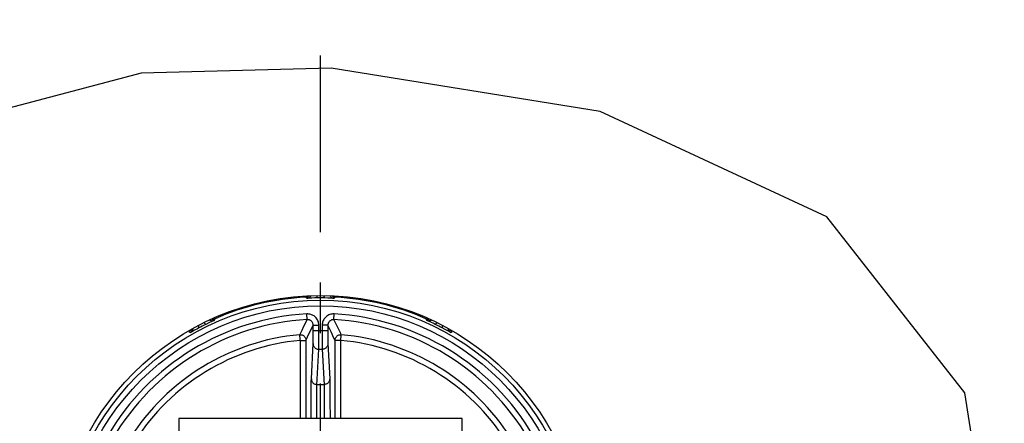
# Model space of a CAD drawing. Units: inches. Extents: x 0 to 17, y 0 to 11.
# Drawn here: x 2.1 to 4.1, y 4.2 to 5 of the extents above; entities that cross this region are included whole.
import ezdxf
from ezdxf.enums import TextEntityAlignment as Align

# ---------------------------------------------------------------- set-up
doc = ezdxf.new("R2010")
doc.units = ezdxf.units.IN
doc.header["$LTSCALE"] = 0.935
doc.header["$MEASUREMENT"] = 0
doc.linetypes.add('CENTER', pattern=[0.6, 0.375, -0.075, 0.075, -0.075])
doc.layers.get('0').update_dxf_attribs({"linetype": 'CONTINUOUS'})
doc.layers.add('02___PRT_ALL_AXES', color=7, linetype='CONTINUOUS')
doc.styles.get("Standard").update_dxf_attribs({"font": 'bluprnt.ttf'})
doc.dimstyles.new('DIMSTYLE_4', dxfattribs={"dimtxt": 0.125, "dimasz": 0.1875, "dimexe": 0.125, "dimexo": 0.0625, "dimgap": 0.0625, "dimtad": 0, "dimtih": 1, "dimtoh": 1, "dimlfac": 2.666667, "dimzin": 4, "dimdsep": 46, "dimtxsty": 'Standard', "dimblk": 'CLOSED', "dimblk1": 'CLOSED', "dimblk2": 'CLOSED', "dimcen": 0.09, "dimadec": 3, "dimazin": 1, "dimtfac": 1, "dimtdec": 3, "dimtofl": 0, "dimtmove": 0, "dimatfit": 3, "dimldrblk": 'CLOSED', "dimfxl": 0, "dimtolj": 1, "dimtzin": 4, "dimarcsym": 0})

# ---------------------------------------------------------------- blocks, each defined once
blk = doc.blocks.new('_CLOSED')
at = {"color": 0, "linetype": 'ByBlock'}
for p, q in [((0, 0), (-1, 0.167)), ((-1, 0.167), (-1, -0.167)), ((-1, -0.167), (0, 0)), ((-1, 0), (0, 0))]:
    blk.add_line(p, q, dxfattribs=at)
blk = doc.blocks.new('*D9')
at = {"color": 7, "linetype": 'Continuous'}
for p, q in [((4.5268, 4.1217), (4.5268, 4.6183)), ((4.5268, 4.6183), (4.7143, 4.6183)), ((3.012, 4.1217), (4.6518, 4.1217)), ((3.012, 3.7242), (4.6518, 3.7242)), ((4.5268, 3.7242), (4.5268, 3.3492))]:
    blk.add_line(p, q, dxfattribs=at)
at = {"color": 7, "linetype": 'Continuous', "xscale": 0.1875, "yscale": 0.1875, "zscale": 0.1875}
for p, rotation in [((4.5268, 4.1217), 270), ((4.5268, 3.7242), 90)]:
    blk.add_blockref('_CLOSED', p, dxfattribs=dict(at, rotation=rotation))
at = {"color": 7, "linetype": 'Continuous'}
for s, p, p2 in [('1.06', (4.7768, 4.5558), (5.1768, 4.5558)), ('[', (4.7768, 4.3683), (4.8768, 4.3683)), (']', (5.2768, 4.3683), (5.3768, 4.3683)), ('26,9', (4.8768, 4.3683), (5.2768, 4.3683))]:
    blk.add_text(s, height=0.125, dxfattribs=at).set_placement(p, p2, align=Align.FIT)
blk = doc.blocks.new('*D10')
at = {"color": 7, "linetype": 'Continuous'}
for p, q in [((4.1172, 3.9229), (4.1172, 4.2979)), ((4.2422, 3.9229), (3.8142, 3.9229)), ((3.012, 3.7242), (4.2422, 3.7242)), ((4.1172, 3.7242), (4.1172, 3.0224)), ((4.1172, 3.0224), (4.3047, 3.0224))]:
    blk.add_line(p, q, dxfattribs=at)
at = {"color": 7, "linetype": 'Continuous', "xscale": 0.1875, "yscale": 0.1875, "zscale": 0.1875}
for p, rotation in [((4.1172, 3.9229), 270), ((4.1172, 3.7242), 90)]:
    blk.add_blockref('_CLOSED', p, dxfattribs=dict(at, rotation=rotation))
at = {"color": 7, "linetype": 'Continuous'}
for s, p, p2 in [('.53', (4.3672, 2.9599), (4.6672, 2.9599)), ('[', (4.3672, 2.7724), (4.4672, 2.7724)), ('13,5', (4.4672, 2.7724), (4.8672, 2.7724)), (']', (4.8672, 2.7724), (4.9672, 2.7724))]:
    blk.add_text(s, height=0.125, dxfattribs=at).set_placement(p, p2, align=Align.FIT)

msp = doc.modelspace()

# ---------------------------------------------------------------- linework, layer by layer
at = {"color": 7, "linetype": 'Continuous'}
for p, q in [((2.7272, 4.8989), (2.3493, 4.889)), ((3.261, 4.813), (2.7272, 4.8989)), ((2.3493, 4.889), (2.0155, 4.801)), ((3.7114, 4.6038), (3.261, 4.813)), ((3.9854, 4.2547), (3.7114, 4.6038)), ((2.6766, 4.4448), (2.6787, 4.4427)), ((2.6834, 4.4428), (2.6787, 4.4427)), ((2.6882, 4.4429), (2.6834, 4.4428)), ((2.6947, 4.4431), (2.6882, 4.4429)), ((2.6979, 4.4431), (2.6947, 4.4431)), ((2.72, 4.443), (2.7136, 4.4431)), ((2.7265, 4.4429), (2.72, 4.443)), ((2.7327, 4.4427), (2.7349, 4.4448)), ((2.4954, 4.399), (2.4964, 4.4019)), ((2.6793, 4.4001), (2.6787, 4.4113)), ((2.7322, 4.4001), (2.7328, 4.4113)), ((2.9151, 4.4019), (2.9161, 4.399)), ((2.4612, 4.3821), (2.4554, 4.3791)), ((2.4641, 4.3836), (2.4612, 4.3821)), ((2.4839, 4.3935), (2.4781, 4.3907)), ((2.4897, 4.3963), (2.4839, 4.3935)), ((2.6691, 4.3795), (2.6727, 4.3868)), ((2.6835, 4.3731), (2.6872, 4.3807)), ((2.6872, 4.3807), (2.6912, 4.3889)), ((2.6911, 4.3672), (2.6912, 4.3889)), ((2.6912, 4.3889), (2.7024, 4.3889)), ((2.7024, 4.3601), (2.7024, 4.3889)), ((2.7091, 4.3889), (2.7091, 4.3784)), ((2.7203, 4.3889), (2.7091, 4.3889)), ((2.7203, 4.3889), (2.7203, 4.3784)), ((2.7267, 4.3756), (2.7203, 4.3889)), ((2.7388, 4.3868), (2.7322, 4.4001)), ((2.9203, 4.397), (2.9161, 4.399)), ((2.9247, 4.3949), (2.9203, 4.397)), ((2.9306, 4.3921), (2.9247, 4.3949)), ((2.9334, 4.3907), (2.9306, 4.3921)), ((2.9531, 4.3806), (2.9474, 4.3836)), ((2.9588, 4.3776), (2.9531, 4.3806)), ((2.4441, 4.3756), (2.4472, 4.3746)), ((2.4512, 4.3768), (2.4472, 4.3746)), ((2.4554, 4.3791), (2.4512, 4.3768)), ((2.6645, 4.3702), (2.6691, 4.3795)), ((2.6768, 4.359), (2.6801, 4.3659)), ((2.6801, 4.3659), (2.6835, 4.3731)), ((2.6911, 4.3595), (2.6911, 4.3672)), ((2.6912, 4.3784), (2.7203, 4.3784)), ((2.7091, 4.3784), (2.7091, 4.3652)), ((2.7091, 4.3652), (2.7091, 4.3538)), ((2.7203, 4.3784), (2.7203, 4.3713)), ((2.7203, 4.3713), (2.7203, 4.363)), ((2.7203, 4.363), (2.7204, 4.3578)), ((2.7325, 4.3636), (2.7267, 4.3756)), ((2.7347, 4.359), (2.7325, 4.3636)), ((2.7459, 4.359), (2.747, 4.3702)), ((2.9643, 4.3746), (2.9674, 4.3756)), ((2.6655, 4.359), (2.6655, 4.2042)), ((2.6655, 4.359), (2.6768, 4.359)), ((2.6768, 4.359), (2.6768, 4.2042)), ((2.6875, 4.2824), (2.691, 4.3525)), ((2.7023, 4.3495), (2.7024, 4.3601)), ((2.7091, 4.3538), (2.7092, 4.3469)), ((2.7092, 4.3469), (2.7092, 4.3435)), ((2.7204, 4.3578), (2.7204, 4.3551)), ((2.7205, 4.3525), (2.724, 4.2824)), ((2.7347, 4.2042), (2.7347, 4.359)), ((2.7459, 4.359), (2.7347, 4.359)), ((2.7459, 4.2042), (2.7459, 4.359)), ((2.6987, 4.2703), (2.7022, 4.3414)), ((2.7022, 4.3414), (2.7092, 4.3414)), ((2.7092, 4.3414), (2.7127, 4.2706)), ((2.6871, 4.2582), (2.6872, 4.2642)), ((2.6872, 4.2695), (2.6873, 4.2741)), ((2.6872, 4.2642), (2.6872, 4.2695)), ((2.6988, 4.2713), (2.7127, 4.2713)), ((2.7128, 4.2687), (2.7129, 4.266)), ((2.7129, 4.266), (2.713, 4.2626)), ((2.724, 4.2806), (2.7241, 4.2779)), ((2.7241, 4.2779), (2.7242, 4.2745)), ((2.7242, 4.2745), (2.7242, 4.2699)), ((2.7242, 4.2699), (2.7243, 4.2645)), ((2.7243, 4.2645), (2.7244, 4.2581)), ((2.687, 4.2399), (2.6871, 4.2514)), ((2.6871, 4.2514), (2.6871, 4.2582)), ((2.6983, 4.2474), (2.6984, 4.253)), ((2.6983, 4.2378), (2.6983, 4.2474)), ((2.6984, 4.2579), (2.6985, 4.2622)), ((2.6984, 4.253), (2.6984, 4.2579)), ((2.713, 4.2626), (2.713, 4.2582)), ((2.713, 4.2582), (2.7131, 4.253)), ((2.7131, 4.253), (2.7131, 4.2472)), ((2.7131, 4.2472), (2.7132, 4.2408)), ((2.7244, 4.2581), (2.7244, 4.251)), ((2.7244, 4.251), (2.7245, 4.2395)), ((4.0312, 3.964), (3.9854, 4.2547)), ((2.6869, 4.2277), (2.687, 4.2399)), ((2.6869, 4.2155), (2.6869, 4.2277)), ((2.6982, 4.2273), (2.6983, 4.2378)), ((2.6982, 4.2166), (2.6982, 4.2273)), ((2.7132, 4.2408), (2.7132, 4.2341)), ((2.7132, 4.2341), (2.7133, 4.2239)), ((2.7245, 4.2395), (2.7245, 4.2278)), ((2.7245, 4.2278), (2.7246, 4.2158)), ((2.6869, 4.2042), (2.6869, 4.2155)), ((2.6981, 4.2042), (2.6982, 4.2166)), ((2.7133, 4.2239), (2.7133, 4.2134)), ((2.7133, 4.2134), (2.7133, 4.2042)), ((2.7246, 4.2158), (2.7246, 4.2042)), ((2.4245, 4.2042), (2.4245, 3.6417)), ((2.987, 4.2042), (2.4245, 4.2042)), ((2.987, 3.6417), (2.987, 4.2042))]:
    msp.add_line(p, q, dxfattribs=at)
for points in [[(2.6766, 4.4448), (2.678, 4.445), (2.6793, 4.4453), (2.6807, 4.4458), (2.6819, 4.4465), (2.6831, 4.4473), (2.6831, 4.4473)], [(2.6787, 4.4427), (2.6795, 4.4427), (2.6803, 4.4429), (2.6812, 4.4431), (2.682, 4.4433), (2.6828, 4.4437), (2.6837, 4.4441), (2.6845, 4.4446), (2.6852, 4.4452), (2.686, 4.4458), (2.6866, 4.4465), (2.6872, 4.4472), (2.6874, 4.4475)], [(2.6979, 4.4431), (2.6987, 4.4447), (2.6994, 4.4463), (2.6997, 4.4475)], [(2.7118, 4.4475), (2.7121, 4.4465), (2.7127, 4.4448), (2.7136, 4.4431)], [(2.7241, 4.4475), (2.7241, 4.4475), (2.7248, 4.4466), (2.7256, 4.4457), (2.7264, 4.445), (2.7274, 4.4443), (2.7284, 4.4438), (2.7294, 4.4433), (2.7305, 4.443), (2.7316, 4.4428), (2.7327, 4.4427)], [(2.7327, 4.4427), (2.7312, 4.4427), (2.7265, 4.4429)], [(2.7284, 4.4473), (2.7284, 4.4473), (2.7296, 4.4465), (2.7308, 4.4458), (2.7321, 4.4453), (2.7335, 4.445), (2.7349, 4.4448)], [(2.4899, 4.4011), (2.4907, 4.401), (2.4922, 4.4009), (2.4936, 4.401), (2.4951, 4.4014), (2.4964, 4.4019)], [(2.7024, 4.3889), (2.7023, 4.3913), (2.7019, 4.3935), (2.7014, 4.3957), (2.7006, 4.3978), (2.6996, 4.3998), (2.6984, 4.4017), (2.6971, 4.4034), (2.6957, 4.4049), (2.6943, 4.4062), (2.6928, 4.4074), (2.6913, 4.4083), (2.6897, 4.4091), (2.6881, 4.4099), (2.6864, 4.4104), (2.6846, 4.4109), (2.6828, 4.4112), (2.6808, 4.4113), (2.6787, 4.4113)], [(2.7328, 4.4113), (2.7305, 4.4113), (2.7284, 4.4111), (2.7262, 4.4107), (2.7242, 4.4101), (2.7221, 4.4093), (2.7203, 4.4083), (2.7185, 4.4072), (2.7169, 4.4059), (2.7154, 4.4046), (2.7142, 4.4032), (2.713, 4.4017), (2.7121, 4.4001), (2.7112, 4.3985), (2.7105, 4.3968), (2.7099, 4.395), (2.7095, 4.3931), (2.7092, 4.391), (2.7091, 4.3889)], [(2.9151, 4.4019), (2.9164, 4.4014), (2.9178, 4.401), (2.9193, 4.4009), (2.9207, 4.401), (2.9216, 4.4011)], [(2.4472, 4.3746), (2.4475, 4.3748), (2.4479, 4.375), (2.4482, 4.3753), (2.4485, 4.3755), (2.4488, 4.3758), (2.4491, 4.376), (2.4494, 4.3763), (2.4497, 4.3765), (2.4499, 4.3768), (2.4502, 4.3771), (2.4504, 4.3774), (2.4506, 4.3777), (2.4509, 4.378), (2.4511, 4.3783), (2.4512, 4.3786), (2.4514, 4.3789), (2.4516, 4.3793), (2.4518, 4.3796), (2.4519, 4.3799), (2.452, 4.3803), (2.4522, 4.3806), (2.4523, 4.381), (2.4524, 4.3813), (2.4525, 4.3817), (2.4526, 4.382), (2.4526, 4.3824), (2.4527, 4.3825)], [(2.4641, 4.3836), (2.4641, 4.3844), (2.4641, 4.3852), (2.464, 4.386), (2.4639, 4.3868), (2.4638, 4.3876), (2.4637, 4.3883)], [(2.4744, 4.3939), (2.475, 4.3932), (2.4765, 4.3919), (2.4781, 4.3907)], [(2.4856, 4.3993), (2.4863, 4.3989), (2.4874, 4.3985), (2.4886, 4.3982), (2.4897, 4.398), (2.4909, 4.398), (2.492, 4.3981), (2.4932, 4.3982), (2.4943, 4.3985), (2.4954, 4.399)], [(2.4954, 4.399), (2.494, 4.3983), (2.4897, 4.3963)], [(2.6727, 4.3868), (2.6779, 4.3973), (2.6793, 4.4001)], [(2.6912, 4.3889), (2.6911, 4.3901), (2.6909, 4.3912), (2.6906, 4.3923), (2.6902, 4.3934), (2.6897, 4.3944), (2.6892, 4.3953), (2.6885, 4.3961), (2.6878, 4.3969), (2.6871, 4.3975), (2.6864, 4.3981), (2.6856, 4.3986), (2.6848, 4.399), (2.684, 4.3994), (2.6832, 4.3997), (2.6823, 4.3999), (2.6813, 4.4), (2.6803, 4.4001), (2.6793, 4.4001)], [(2.7322, 4.4001), (2.7311, 4.4001), (2.73, 4.4), (2.7289, 4.3998), (2.7278, 4.3995), (2.7268, 4.3991), (2.7259, 4.3986), (2.725, 4.398), (2.7242, 4.3974), (2.7235, 4.3967), (2.7229, 4.396), (2.7223, 4.3953), (2.7218, 4.3945), (2.7214, 4.3937), (2.721, 4.3929), (2.7207, 4.392), (2.7205, 4.391), (2.7204, 4.39), (2.7203, 4.3889)], [(2.747, 4.3702), (2.7458, 4.3725), (2.7388, 4.3868)], [(2.9161, 4.399), (2.9168, 4.3987), (2.9176, 4.3984), (2.9184, 4.3982), (2.9193, 4.3981), (2.9202, 4.398), (2.9212, 4.398), (2.9221, 4.3981), (2.9231, 4.3983), (2.9241, 4.3985), (2.925, 4.3989), (2.9259, 4.3993), (2.9259, 4.3993)], [(2.9334, 4.3907), (2.9349, 4.3918), (2.9363, 4.3931), (2.9371, 4.3939)], [(2.9478, 4.3883), (2.9477, 4.3876), (2.9476, 4.387), (2.9475, 4.3863), (2.9474, 4.3856), (2.9474, 4.385), (2.9474, 4.3843), (2.9474, 4.3836)], [(2.9588, 4.3825), (2.9588, 4.3823), (2.9589, 4.3819), (2.959, 4.3816), (2.9591, 4.3812), (2.9592, 4.3808), (2.9593, 4.3805), (2.9595, 4.3802), (2.9596, 4.3798), (2.9598, 4.3795), (2.9599, 4.3791), (2.9601, 4.3788), (2.9603, 4.3785), (2.9605, 4.3782), (2.9607, 4.3778), (2.961, 4.3775), (2.9612, 4.3772), (2.9615, 4.3769), (2.9617, 4.3766), (2.962, 4.3763), (2.9624, 4.376), (2.9627, 4.3757), (2.9631, 4.3754), (2.9635, 4.3751), (2.9639, 4.3749), (2.9643, 4.3746)], [(2.4484, 4.3803), (2.448, 4.3794), (2.4469, 4.3779), (2.4456, 4.3767), (2.4441, 4.3756)], [(2.6655, 4.359), (2.6654, 4.3604), (2.6652, 4.3618), (2.6651, 4.3632), (2.665, 4.3646), (2.6649, 4.3658), (2.6648, 4.3669), (2.6647, 4.3678), (2.6646, 4.3687), (2.6646, 4.3693), (2.6646, 4.3698), (2.6645, 4.3701), (2.6645, 4.3702)], [(2.6645, 4.3702), (2.6661, 4.3702), (2.6676, 4.37), (2.6691, 4.3696), (2.6706, 4.369), (2.6719, 4.3683), (2.6731, 4.3673), (2.6742, 4.3662), (2.6751, 4.3649), (2.6758, 4.3635), (2.6764, 4.3621), (2.6767, 4.3605), (2.6768, 4.359)], [(2.7347, 4.359), (2.7348, 4.3605), (2.7351, 4.3621), (2.7356, 4.3635), (2.7364, 4.3649), (2.7373, 4.3662), (2.7384, 4.3673), (2.7396, 4.3683), (2.7409, 4.369), (2.7424, 4.3696), (2.7439, 4.37), (2.7454, 4.3702), (2.747, 4.3702)], [(2.9643, 4.3746), (2.963, 4.3753), (2.9588, 4.3776)], [(2.9674, 4.3756), (2.9659, 4.3767), (2.9646, 4.3779), (2.9635, 4.3794), (2.9631, 4.3803)], [(2.691, 4.3525), (2.691, 4.353), (2.691, 4.3537), (2.691, 4.3546), (2.6911, 4.3556), (2.6911, 4.3595)], [(2.691, 4.3525), (2.6911, 4.3511), (2.6914, 4.3497), (2.6918, 4.3483), (2.6925, 4.347), (2.6933, 4.3458), (2.6943, 4.3447), (2.6954, 4.3437), (2.6966, 4.3429), (2.6979, 4.3423), (2.6993, 4.3418), (2.7008, 4.3415), (2.7022, 4.3414)], [(2.7022, 4.3414), (2.7022, 4.3422), (2.7023, 4.3431), (2.7023, 4.3444), (2.7023, 4.3495)], [(2.7205, 4.3525), (2.7204, 4.3511), (2.7201, 4.3497), (2.7196, 4.3483), (2.719, 4.347), (2.7182, 4.3458), (2.7172, 4.3447), (2.7161, 4.3437), (2.7149, 4.3429), (2.7135, 4.3423), (2.7122, 4.3418), (2.7107, 4.3415), (2.7092, 4.3414)], [(2.7092, 4.3435), (2.7092, 4.3423), (2.7092, 4.3414)], [(2.7204, 4.3551), (2.7204, 4.354), (2.7205, 4.3532), (2.7205, 4.3525)], [(2.6873, 4.2741), (2.6874, 4.2781), (2.6874, 4.2797), (2.6875, 4.2812), (2.6875, 4.2824)], [(2.6875, 4.2824), (2.6876, 4.281), (2.6879, 4.2796), (2.6884, 4.2782), (2.689, 4.2769), (2.6898, 4.2757), (2.6908, 4.2746), (2.6919, 4.2736), (2.6931, 4.2728), (2.6945, 4.2722), (2.6959, 4.2717), (2.6973, 4.2714), (2.6988, 4.2713)], [(2.6985, 4.2622), (2.6986, 4.2659), (2.6986, 4.2676), (2.6987, 4.269), (2.6987, 4.2703)], [(2.724, 4.2824), (2.7239, 4.281), (2.7236, 4.2796), (2.7231, 4.2782), (2.7224, 4.2769), (2.7216, 4.2757), (2.7207, 4.2746), (2.7196, 4.2736), (2.7183, 4.2728), (2.717, 4.2722), (2.7156, 4.2717), (2.7142, 4.2714), (2.7127, 4.2713)], [(2.7127, 4.2706), (2.7128, 4.2697), (2.7128, 4.2687)], [(2.724, 4.2824), (2.724, 4.2816), (2.724, 4.2806)]]:
    msp.add_lwpolyline(points, dxfattribs=at)
for radius in [0.525, 0.5158, 0.5046]:
    msp.add_circle((2.7057, 3.9229), radius, dxfattribs=at)
for radius, start, end in [(0.5227, 93.2, 113.6082), (0.5203, 89.1377, 90.8623), (0.5227, 66.3918, 86.8), (0.4892, 93.1709, 149.7563), (0.4892, 30.2437, 86.8291), (0.4779, 93.1709, 149.7563), (0.5203, 115.9532, 117.6808), (0.4779, 30.2437, 86.8291), (0.5203, 62.3192, 64.0468), (0.4492, 95.2668, 147.5166), (0.4492, 32.4834, 84.7332), (0.4379, 95.2668, 147.5166), (0.4379, 32.4834, 84.7332)]:
    msp.add_arc((2.7057, 3.9229), radius, start, end, dxfattribs=at)
at = {"layer": '02___PRT_ALL_AXES', "color": 7, "linetype": 'CENTER'}
msp.add_line((2.7057, 3.9229), (2.7057, 4.9953), dxfattribs=at)

# ---------------------------------------------------------------- dimensions: what is measured, and where the dimension line sits
at = {"color": 7, "linetype": 'Continuous'}
for base, p1, p2, angle, picture, middle in [((4.5268, 4.1217), (2.9495, 3.7242), (2.9495, 4.1217), 90, '*D9', (5.0768, 4.5245)), ((4.1172, 3.7242), (3.7517, 3.9229), (2.9495, 3.7242), 270, '*D10', (4.6672, 2.9287))]:
    dim = msp.add_linear_dim(base=base, p1=p1, p2=p2, angle=angle, text='<>\\P[]', dimstyle='DIMSTYLE_4', dxfattribs=at)
    dim.commit()
    dim.dimension.update_dxf_attribs({"geometry": picture, "text_midpoint": middle, "dimtype": 160})

doc.saveas('drawing.dxf')
